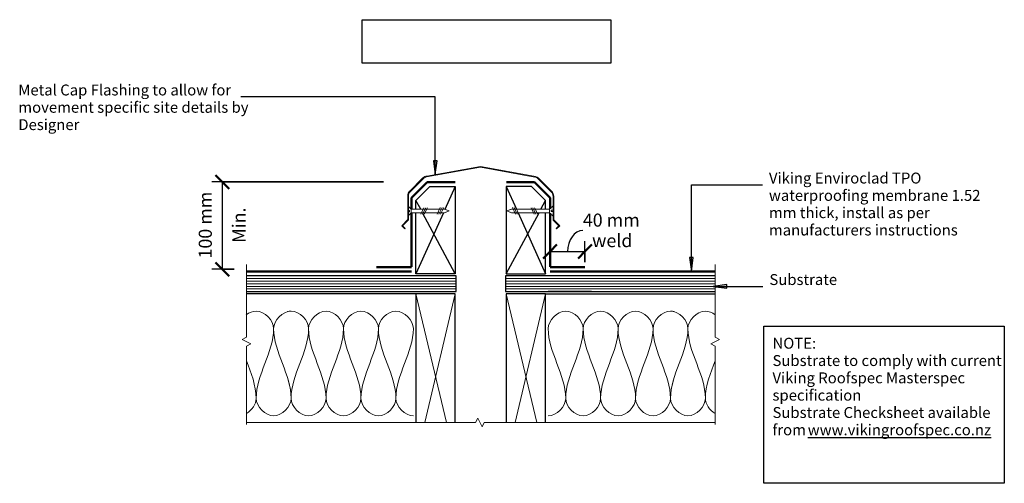
# Model space of a CAD drawing. Units: millimetres. Extents: x -798 to 330, y 539 to 1070.
import ezdxf

# ---------------------------------------------------------------- set-up
doc = ezdxf.new("R2010")
doc.units = ezdxf.units.MM
for name, color, linetype, lineweight in [('A-____-____-DIMS', 211, 'Continuous', 30), ('A-____-____-DIMS-5', 211, 'Continuous', 30), ('A-____-____-IDEN', 131, 'Continuous', 30), ('A-DETL-____-MEDM', 33, 'Continuous', 25), ('A-DETL-____-OTLN', 90, 'Continuous', 18), ('A-DETL-____-THIN', 151, 'Continuous', 30), ('A-DETL-GENF-OTLN', 92, 'Continuous', 18), ('G-____-____-TEXT', 231, 'Continuous', 30)]:
    doc.layers.add(name, color=color, linetype=linetype, lineweight=lineweight)
doc.styles.add('Arial', font='arial.ttf', dxfattribs={"height": 1.232234})
doc.styles.add('Arial_1', font='arial.ttf', dxfattribs={"height": 1.309129})
doc.dimstyles.new('Diagonal_1', dxfattribs={"dimscale": 304.8, "dimtxt": 0.05021, "dimasz": 0.052083, "dimexe": 0.03937, "dimexo": 0.000538196, "dimgap": 0.024606, "dimtad": 1, "dimdec": 0, "dimlfac": 304.8, "dimzin": 0, "dimdsep": 46, "dimtxsty": 'Arial_1', "dimblk1": 'OBLIQUE', "dimblk2": 'OBLIQUE', "dimsah": 1, "dimcen": 0.09, "dimazin": 0, "dimtfac": 1, "dimtdec": 4, "dimtix": 1, "dimtmove": 1, "dimatfit": 3, "dimfxl": 1, "dimtvp": 1, "dimtolj": 1, "dimtzin": 0, "dimarcsym": 2})
doc.dimstyles.new('Diagonal_2', dxfattribs={"dimscale": 304.8, "dimtxt": 0.05021, "dimasz": 0.052083, "dimexe": 0.03937, "dimexo": 0.000538196, "dimgap": 0.024606, "dimtad": 1, "dimdec": 0, "dimlfac": 304.8, "dimzin": 0, "dimdsep": 46, "dimtxsty": 'Arial_1', "dimblk1": 'OBLIQUE', "dimblk2": 'OBLIQUE', "dimsah": 1, "dimcen": 0.09, "dimazin": 0, "dimtfac": 1, "dimtdec": 4, "dimtix": 1, "dimtmove": 1, "dimatfit": 3, "dimfxl": 1, "dimtvp": 1, "dimtolj": 1, "dimtzin": 0, "dimarcsym": 2})

# ---------------------------------------------------------------- blocks, each defined once
blk = doc.blocks.new('Material_Plywood - Material_Plywood-205693-vik_env_063_intsseis intersection_seismic gap generic 1')
at = {"layer": 'A-DETL-GENF-OTLN', "lineweight": 25}
for p, q in [((240.4, 54), (0, 54)), ((0, 54), (0, 36)), ((0, 36), (240.4, 36))]:
    blk.add_line(p, q, dxfattribs=at)
at = {"layer": 'A-DETL-GENF-OTLN'}
for p, q in [((0, 51), (240.4, 51)), ((0, 48), (240.4, 48)), ((0, 45), (240.4, 45)), ((0, 42), (240.4, 42)), ((0, 39), (240.4, 39))]:
    blk.add_line(p, q, dxfattribs=at)
blk = doc.blocks.new('Framing Timber - Timber Framing 190 x 45mm-152173-vik_env_063_intsseis intersection_seismic gap generic 1')
at = {"layer": 'A-DETL-____-MEDM'}
for p, q in [((95, 22.5), (-52.4, 22.5)), ((95, -22.5), (95, 22.5)), ((-52.4, -22.5), (95, -22.5))]:
    blk.add_line(p, q, dxfattribs=at)
at = {"layer": 'A-DETL-GENF-OTLN'}
for p, q in [((95, 22.5), (-52.4, -12.4)), ((-52.4, 12.4), (95, -22.5))]:
    blk.add_line(p, q, dxfattribs=at)
blk = doc.blocks.new('Viking Roofspec - Waterproofing Membrane Detail - Enviroclad 1_52mm-873614-vik_env_063_intsseis intersection_seismic gap generic 1')
at = {"layer": 'A-DETL-GENF-OTLN', "color": 94, "lineweight": 50}
blk.add_line((0, 0), (25.4, 0), dxfattribs=at)
blk = doc.blocks.new('Viking Roofspec - Waterproofing Membrane Detail - Enviroclad 1_52mm-882292-vik_env_063_intsseis intersection_seismic gap generic 1')
at = {"layer": 'A-DETL-GENF-OTLN', "color": 94, "lineweight": 50}
for p, q in [((0, 0), (12.6, 0)), ((17.8, 0), (79.4, 0))]:
    blk.add_line(p, q, dxfattribs=at)
blk = doc.blocks.new('Viking Roofspec - Waterproofing Membrane Detail - Enviroclad 1_52mm-873611-vik_env_063_intsseis intersection_seismic gap generic 1')
at = {"layer": 'A-DETL-GENF-OTLN', "color": 94, "lineweight": 50}
blk.add_line((0, 0), (40, 0), dxfattribs=at)
blk = doc.blocks.new('Viking Roofspec - Waterproofing Membrane Detail - Enviroclad 1_52mm-882221-vik_env_063_intsseis intersection_seismic gap generic 1')
at = {"layer": 'A-DETL-GENF-OTLN', "color": 94, "lineweight": 50}
blk.add_line((0, 0), (189.1, 0), dxfattribs=at)
blk = doc.blocks.new('Material_Plywood - Material_Plywood-210228-vik_env_063_intsseis intersection_seismic gap generic 1')
at = {"layer": 'A-DETL-GENF-OTLN', "lineweight": 25}
for p, q in [((0, -36), (0, -54)), ((240.4, -36), (0, -36)), ((0, -54), (240.4, -54))]:
    blk.add_line(p, q, dxfattribs=at)
at = {"layer": 'A-DETL-GENF-OTLN'}
for p, q in [((0, -39), (240.4, -39)), ((0, -42), (240.4, -42)), ((0, -45), (240.4, -45)), ((0, -48), (240.4, -48)), ((0, -51), (240.4, -51))]:
    blk.add_line(p, q, dxfattribs=at)
blk = doc.blocks.new('Framing Timber - Timber Framing 190 x 45mm-759669-vik_env_063_intsseis intersection_seismic gap generic 1')
at = {"layer": 'A-DETL-____-MEDM'}
for p, q in [((95, 22.5), (-52.4, 22.5)), ((95, -22.5), (95, 22.5)), ((-52.4, -22.5), (95, -22.5))]:
    blk.add_line(p, q, dxfattribs=at)
at = {"layer": 'A-DETL-GENF-OTLN'}
for p, q in [((-52.4, -12.4), (95, 22.5)), ((95, -22.5), (-52.4, 12.4))]:
    blk.add_line(p, q, dxfattribs=at)
blk = doc.blocks.new('Viking Roofspec - Waterproofing Membrane Detail - Enviroclad 1_52mm-873903-vik_env_063_intsseis intersection_seismic gap generic 1')
at = {"layer": 'A-DETL-GENF-OTLN', "color": 94, "lineweight": 50}
blk.add_line((0, 0), (40, 0), dxfattribs=at)
blk = doc.blocks.new('Viking Roofspec - Waterproofing Membrane Detail - Enviroclad 1_52mm-882586-vik_env_063_intsseis intersection_seismic gap generic 1')
at = {"layer": 'A-DETL-GENF-OTLN', "color": 94, "lineweight": 50}
blk.add_line((0, 0), (189.1, 0), dxfattribs=at)
blk = doc.blocks.new('Break Line _M_ - Break Line _M_-1076059-vik_env_063_intsseis intersection_seismic gap generic 1')
at = {"layer": 'A-DETL-GENF-OTLN'}
for p, q in [((-269.5, 0), (-5, 0)), ((-5, 0), (-2.5, 5)), ((-2.5, 5), (2.5, -5)), ((2.5, -5), (5, 0)), ((5, 0), (267.4, 0))]:
    blk.add_line(p, q, dxfattribs=at)
blk = doc.blocks.new('Viking Roofspec - Waterproofing Membrane Detail - Enviroclad 1_52mm-873680-vik_env_063_intsseis intersection_seismic gap generic 1')
at = {"layer": 'A-DETL-GENF-OTLN', "color": 94, "lineweight": 50}
blk.add_line((0, 0), (25.4, 0), dxfattribs=at)
blk = doc.blocks.new('Viking Roofspec - Waterproofing Membrane Detail - Enviroclad 1_52mm-882525-vik_env_063_intsseis intersection_seismic gap generic 1')
at = {"layer": 'A-DETL-GENF-OTLN', "color": 94, "lineweight": 50}
for p, q in [((0, 0), (13.2, 0)), ((17.2, 0), (79.4, 0))]:
    blk.add_line(p, q, dxfattribs=at)
blk = doc.blocks.new('Viking Roofspec - Waterproofing Membrane Detail - Enviroclad 1_52mm-873613-vik_env_063_intsseis intersection_seismic gap generic 1')
at = {"layer": 'A-DETL-GENF-OTLN', "color": 94, "lineweight": 50}
blk.add_line((0, 0), (32.1, 0), dxfattribs=at)
blk = doc.blocks.new('Fixing - Screw - Screw-883891-vik_env_063_intsseis intersection_seismic gap generic 1')
at = {"layer": 'A-DETL-GENF-OTLN'}
for p, q in [((4, 2), (0, 6)), ((0, 6), (0, 0.7)), ((0, 6), (4, 2)), ((0, 0.7), (0, 6)), ((0, 0.7), (2, 0.7)), ((2, 0.7), (0, 0.7)), ((2, 0.7), (2, -0.8)), ((2, -0.8), (2, 0.7)), ((42.1, 2), (4, 2)), ((4, 2), (37.4, 2)), ((4, 2), (4, -2)), ((18.5, 3.8), (14.9, -3.8)), ((20.5, 3.8), (16.9, -3.8)), ((22.5, 3.8), (18.9, -3.8)), ((37.2, 3.9), (33.6, -3.8)), ((39.2, 3.9), (35.6, -3.8)), ((37.4, 2), (42.8, 1.7)), ((41.2, 3.9), (37.6, -3.8)), ((42, -2), (47.4, 0)), ((47.4, 0), (42.1, 2)), ((47.4, 0), (42.7, -1.7)), ((42.8, 1.7), (47.4, 0)), ((0, -0.8), (2, -0.8)), ((2, -0.8), (0, -0.8)), ((0, -0.8), (0, -6)), ((0, -6), (0, -0.8)), ((0, -6), (4, -2)), ((4, -2), (0, -6)), ((4, -2), (42, -2)), ((37.4, -2), (4, -2)), ((42.7, -1.7), (37.4, -2))]:
    blk.add_line(p, q, dxfattribs=at)
blk = doc.blocks.new('Fixing - Screw - Screw-883887-vik_env_063_intsseis intersection_seismic gap generic 1')
at = {"layer": 'A-DETL-GENF-OTLN'}
for p, q in [((4, 2), (0, 6)), ((0, 6), (0, 0.7)), ((4, 2), (0, 6)), ((0, 6), (0, 0.7)), ((0, 0.7), (2, 0.7)), ((0, 0.7), (2, 0.7)), ((2, 0.7), (2, -0.8)), ((2, 0.7), (2, -0.8)), ((47.4, 2), (4, 2)), ((42.8, 2), (4, 2)), ((4, -2), (4, 2)), ((21.2, -3.8), (17.6, 3.8)), ((23.2, -3.8), (19.6, 3.8)), ((25.2, -3.8), (21.6, 3.8)), ((42.6, -3.9), (39, 3.8)), ((44.6, -3.9), (41, 3.8)), ((48.2, 1.7), (42.8, 2)), ((46.6, -3.9), (43, 3.8)), ((52.8, 0), (47.4, 2)), ((52.8, 0), (48.2, 1.7)), ((2, -0.8), (0, -0.8)), ((0, -0.8), (0, -6)), ((2, -0.8), (0, -0.8)), ((0, -0.8), (0, -6)), ((0, -6), (4, -2)), ((0, -6), (4, -2)), ((4, -2), (47.5, -2)), ((4, -2), (42.8, -2)), ((42.8, -2), (48.3, -1.7)), ((47.5, -2), (52.8, 0)), ((48.3, -1.7), (52.8, 0))]:
    blk.add_line(p, q, dxfattribs=at)
blk = doc.blocks.new('Flashing - Dome Cap Enviroclad - Flashing - Dome Cap Enviroclad-882956-vik_env_063_intsseis intersection_seismic gap generic 1')
at = {"layer": 'A-DETL-GENF-OTLN'}
for p, q in [((0, 0.2), (-61.4, -10.9)), ((61.3, -10.9), (0, 0.2)), ((-61.7, -11.7), (0, -0.6)), ((0, -0.6), (62.3, -11.9)), ((-65.8, -12.9), (-81.1, -28.3)), ((-80.2, -28.5), (-65, -13.2)), ((65.5, -13.2), (80.8, -28.5)), ((81.5, -28.1), (67.8, -14.4)), ((-83.2, -33.2), (-83.2, -60.7)), ((-82.4, -61.1), (-82.4, -34.1)), ((83.2, -34.1), (83.2, -61.3)), ((84, -61), (84, -34)), ((-83.2, -60.7), (-90.2, -67.8)), ((-89.1, -67.8), (-82.4, -61.1)), ((83.2, -61.3), (89.6, -67.8)), ((90.8, -67.8), (84, -61)), ((-90.2, -67.8), (-86.7, -71.3)), ((-86.1, -70.8), (-89.1, -67.8)), ((-86.7, -71.3), (-86.1, -70.8)), ((89.6, -67.8), (86.7, -70.8)), ((86.7, -70.8), (87.3, -71.3)), ((87.3, -71.3), (90.8, -67.8))]:
    blk.add_line(p, q, dxfattribs=at)
for centre, radius, start, end in [((-60.8, -17.8), 7, 95, 135), ((59.2, -22.4), 11.7, 43.0314, 79.7479), ((-60.5, -18.7), 7.11, 100.2521, 129.1642), ((61, -18.8), 7.11, 50.8358, 79.7479), ((-76.2, -33.2), 7, 135, 180), ((-75, -33.7), 7.34, 135, 183.4536), ((75.3, -34.1), 7.86, 360, 45.7396), ((75.6, -34), 8.38, 0.1396, 45)]:
    blk.add_arc(centre, radius, start, end, dxfattribs=at)
blk = doc.blocks.new('Break Line _M_ - Break Line _M_-313082-vik_env_063_intsseis intersection_seismic gap generic 1')
at = {"layer": 'A-DETL-GENF-OTLN'}
for p, q in [((2.5, 5), (-2.5, -5)), ((5, 0), (2.5, 5)), ((-5, 0), (-88.6, 0)), ((-2.5, -5), (-5, 0)), ((94.8, 0), (5, 0))]:
    blk.add_line(p, q, dxfattribs=at)
blk = doc.blocks.new('Break Line _M_ - Break Line _M_-215408-vik_env_063_intsseis intersection_seismic gap generic 1')
at = {"layer": 'A-DETL-GENF-OTLN'}
for p, q in [((-88.6, 0), (-5, 0)), ((-5, 0), (-2.5, 5)), ((-2.5, 5), (2.5, -5)), ((2.5, -5), (5, 0)), ((5, 0), (94.8, 0))]:
    blk.add_line(p, q, dxfattribs=at)
blk = doc.blocks.new('DIMBLOCK2-vik_env_063_intsseis intersection_seismic gap generic 1')
at = {"layer": 'A-____-____-DIMS-5', "lineweight": 50, "transparency": 16777216}
for p, q in [((-566.1, 884.3), (-574, 892.2)), ((-566.1, 884.3), (-558.1, 876.3)), ((-566.1, 784.3), (-574, 792.2)), ((-566.1, 784.3), (-558.1, 776.3))]:
    blk.add_line(p, q, dxfattribs=at)
at = {"layer": 'A-____-____-DIMS-5', "transparency": 16777216}
for p, q in [((-381.4, 884.3), (-578.1, 884.3)), ((-566.1, 884.3), (-566.1, 784.3)), ((-566.1, 884.3), (-381.4, 884.3)), ((-552.6, 784.3), (-578.1, 784.3)), ((-566.1, 784.3), (-552.6, 784.3))]:
    blk.add_line(p, q, dxfattribs=at)
at = {"layer": 'A-____-____-DIMS-5', "color": 0, "transparency": 16777216, "char_height": 15, "attachment_point": 1, "rotation": 90, "line_spacing_factor": 0.941778, "style": 'Arial_1'}
for s, insert, width in [('100 mm', (-593.1, 796.6), 90.411), ('Min.', (-554.5, 814.6), 47.183)]:
    blk.add_mtext(s, dxfattribs=dict(at, insert=insert, width=width))
blk = doc.blocks.new('_Oblique')
at = {"color": 0, "linetype": 'ByBlock', "lineweight": -2}
blk.add_line((-0.5, -0.5), (0.5, 0.5), dxfattribs=at)
blk = doc.blocks.new('DIMBLOCK3-vik_env_063_intsseis intersection_seismic gap generic 1')
at = {"layer": 'A-____-____-DIMS-5', "transparency": 16777216}
for p, q in [((-190.7, 794.3), (-190.7, 816.5)), ((-150.7, 792.4), (-150.7, 816.5)), ((-190.7, 804.5), (-150.7, 804.5)), ((-190.7, 804.5), (-190.7, 794.3)), ((-150.7, 804.5), (-150.7, 792.4))]:
    blk.add_line(p, q, dxfattribs=at)
at = {"layer": 'A-____-____-DIMS-5', "lineweight": 50, "transparency": 16777216}
for p, q in [((-190.7, 804.5), (-182.8, 812.5)), ((-150.7, 804.5), (-142.8, 812.5)), ((-190.7, 804.5), (-198.6, 796.6)), ((-150.7, 804.5), (-158.6, 796.6))]:
    blk.add_line(p, q, dxfattribs=at)
at = {"layer": 'A-____-____-DIMS-5', "transparency": 16777216}
blk.add_ellipse((-153.2, 804.5), major_axis=(0, 24.1), ratio=0.726392, start_param=0, end_param=1.570796, dxfattribs=at)
at = {"layer": 'A-____-____-DIMS-5', "color": 0, "transparency": 16777216, "char_height": 15, "attachment_point": 1, "line_spacing_factor": 0.941778, "style": 'Arial_1'}
for s, insert, width in [('40 mm', (-153.2, 848.1), 76.567), ('weld', (-142.6, 824.6), 51.139)]:
    blk.add_mtext(s, dxfattribs=dict(at, insert=insert, width=width))

msp = doc.modelspace()

# ---------------------------------------------------------------- hatches: boundary and pattern name
at = {"layer": 'A-____-____-IDEN'}
for points in [[(-322.2295, 892.7274), (-320.1395, 908.6024), (-324.3195, 908.6024)], [(-28.8306, 781.7544), (-26.7406, 797.6294), (-30.9205, 797.6294)], [(-4.0565, 764.5462), (11.8185, 762.4563), (11.8185, 766.6362)]]:
    msp.add_hatch(color=256, dxfattribs=at).paths.add_polyline_path(points)

# ---------------------------------------------------------------- linework, layer by layer
for p, q in [((-322.2295, 981.7567), (-544.7356, 981.7567)), ((-322.2295, 892.7274), (-322.2295, 981.7567)), ((-320.1395, 908.6024), (-324.3195, 908.6024)), ((-324.3195, 908.6024), (-322.2295, 892.7274)), ((-322.2295, 892.7274), (-320.1395, 908.6024)), ((-28.8306, 880.8347), (52.4471, 880.8347)), ((-28.8306, 781.7544), (-28.8306, 880.8347)), ((-26.7406, 797.6294), (-30.9205, 797.6294)), ((-30.9205, 797.6294), (-28.8306, 781.7544)), ((-28.8306, 781.7544), (-26.7406, 797.6294)), ((11.8185, 766.6362), (-4.0565, 764.5462)), ((-4.0565, 764.5462), (11.8185, 762.4563)), ((-4.0565, 764.5462), (52.9878, 764.5462)), ((11.8185, 762.4563), (11.8185, 766.6362))]:
    msp.add_line(p, q, dxfattribs=at)
at = {"layer": 'A-DETL-____-MEDM', "color": 7, "lineweight": 25}
for p, q in [((-344.2992, 863.1456), (-328.2905, 879.1544)), ((-328.2905, 879.1544), (-299.2992, 879.1544)), ((-299.2992, 879.1544), (-299.2992, 779.1544)), ((-211.808, 879.1544), (-240.7992, 879.1544)), ((-240.7992, 879.1544), (-240.7992, 779.1544)), ((-195.7992, 863.1456), (-211.808, 879.1544)), ((-344.2992, 853.026), (-344.2992, 863.1456)), ((-195.7992, 853.026), (-195.7992, 863.1456)), ((-344.2992, 779.1544), (-344.2992, 849.026)), ((-195.7992, 779.1544), (-195.7992, 849.026)), ((-299.2992, 779.1544), (-344.2992, 779.1544)), ((-240.7992, 779.1544), (-195.7992, 779.1544))]:
    msp.add_line(p, q, dxfattribs=at)
at = {"layer": 'A-DETL-____-OTLN'}
for points, knots in [([(-538.6053, 732.0164), (-535.2565, 734.6256), (-521.2778, 740.5052), (-507.2992, 725.7271), (-507.2992, 716.2991)], [0.851548484, 0.851548484, 0.851548484, 0.851548484, 1.414213562, 2.828427125, 2.828427125, 2.828427125, 2.828427125]), ([(-491.589, 735.6765), (-490.179, 736.0799), (-478.7391, 737.8213), (-467.2992, 725.7271), (-467.2992, 716.2991)], [1.210581285, 1.210581285, 1.210581285, 1.210581285, 1.414213562, 2.828427125, 2.828427125, 2.828427125, 2.828427125]), ([(-48.5094, 735.6765), (-49.9194, 736.0799), (-61.3593, 737.8213), (-72.7992, 725.7271), (-72.7992, 716.2991)], [1.210581285, 1.210581285, 1.210581285, 1.210581285, 1.414213562, 2.828427125, 2.828427125, 2.828427125, 2.828427125]), ([(-1.4931, 732.0164), (-4.8419, 734.6256), (-18.8206, 740.5052), (-32.7992, 725.7271), (-32.7992, 716.2991)], [0.851548484, 0.851548484, 0.851548484, 0.851548484, 1.414213562, 2.828427125, 2.828427125, 2.828427125, 2.828427125])]:
    msp.add_open_spline(points, degree=3, knots=knots, dxfattribs=at)
for points in [[(-507.2992, 716.2991), (-507.2992, 725.7271), (-487.2992, 746.871), (-467.2992, 725.7271), (-467.2992, 716.2991)], [(-467.2992, 716.2991), (-467.2992, 725.7271), (-447.2992, 746.871), (-427.2992, 725.7271), (-427.2992, 716.2991)], [(-427.2992, 716.2991), (-427.2992, 725.7271), (-407.2992, 746.871), (-387.2992, 725.7271), (-387.2992, 716.2991)], [(-387.2992, 716.2991), (-387.2992, 725.7271), (-367.2992, 746.871), (-347.2992, 725.7271), (-347.2992, 716.2991)], [(-152.7992, 716.2991), (-152.7992, 725.7271), (-172.7992, 746.871), (-192.7992, 725.7271), (-192.7992, 716.2991)], [(-112.7992, 716.2991), (-112.7992, 725.7271), (-132.7992, 746.871), (-152.7992, 725.7271), (-152.7992, 716.2991)], [(-72.7992, 716.2991), (-72.7992, 725.7271), (-92.7992, 746.871), (-112.7992, 725.7271), (-112.7992, 716.2991)], [(-32.7992, 716.2991), (-32.7992, 725.7271), (-52.7992, 746.871), (-72.7992, 725.7271), (-72.7992, 716.2991)], [(-507.2992, 716.2991), (-507.2992, 688.8117), (-527.2992, 663.7864), (-527.2992, 636.2991)], [(-487.2992, 636.2991), (-487.2992, 663.7864), (-507.2992, 688.8117), (-507.2992, 716.2991)], [(-467.2992, 716.2991), (-467.2992, 688.8117), (-487.2992, 663.7864), (-487.2992, 636.2991)], [(-447.2992, 636.2991), (-447.2992, 663.7864), (-467.2992, 688.8117), (-467.2992, 716.2991)], [(-427.2992, 716.2991), (-427.2992, 688.8117), (-447.2992, 663.7864), (-447.2992, 636.2991)], [(-407.2992, 636.2991), (-407.2992, 663.7864), (-427.2992, 688.8117), (-427.2992, 716.2991)], [(-387.2992, 716.2991), (-387.2992, 688.8117), (-407.2992, 663.7864), (-407.2992, 636.2991)], [(-367.2992, 636.2991), (-367.2992, 663.7864), (-387.2992, 688.8117), (-387.2992, 716.2991)], [(-347.2992, 716.2991), (-347.2992, 688.8117), (-367.2992, 663.7864), (-367.2992, 636.2991)], [(-192.7992, 716.2991), (-192.7992, 688.8117), (-172.7992, 663.7864), (-172.7992, 636.2991)], [(-172.7992, 636.2991), (-172.7992, 663.7864), (-152.7992, 688.8117), (-152.7992, 716.2991)], [(-152.7992, 716.2991), (-152.7992, 688.8117), (-132.7992, 663.7864), (-132.7992, 636.2991)], [(-132.7992, 636.2991), (-132.7992, 663.7864), (-112.7992, 688.8117), (-112.7992, 716.2991)], [(-112.7992, 716.2991), (-112.7992, 688.8117), (-92.7992, 663.7864), (-92.7992, 636.2991)], [(-92.7992, 636.2991), (-92.7992, 663.7864), (-72.7992, 688.8117), (-72.7992, 716.2991)], [(-72.7992, 716.2991), (-72.7992, 688.8117), (-52.7992, 663.7864), (-52.7992, 636.2991)], [(-52.7992, 636.2991), (-52.7992, 663.7864), (-32.7992, 688.8117), (-32.7992, 716.2991)], [(-32.7992, 716.2991), (-32.7992, 688.8117), (-12.7992, 663.7864), (-12.7992, 636.2991)], [(-527.2992, 636.2991), (-527.2992, 651.1698), (-533.1529, 665.3198), (-538.5265, 679.529)], [(-12.7992, 636.2991), (-12.7992, 651.1698), (-6.9456, 665.3198), (-1.5719, 679.529)], [(-487.2992, 636.2991), (-487.2992, 644.4223), (-489.0459, 652.3305), (-491.507, 660.1508)], [(-52.7992, 636.2991), (-52.7992, 644.4223), (-51.0525, 652.3305), (-48.5914, 660.1508)], [(-538.4909, 618.8829), (-532.1591, 622.598), (-527.2992, 629.7265), (-527.2992, 636.2991)], [(-527.2992, 636.2991), (-527.2992, 626.871), (-516.7273, 616.2991), (-507.2992, 616.2991)], [(-507.2992, 616.2991), (-497.8711, 616.2991), (-487.2992, 626.871), (-487.2992, 636.2991)], [(-487.2992, 636.2991), (-487.2992, 626.871), (-467.2992, 605.7271), (-447.2992, 626.871), (-447.2992, 636.2991)], [(-447.2992, 636.2991), (-447.2992, 626.871), (-427.2992, 605.7271), (-407.2992, 626.871), (-407.2992, 636.2991)], [(-407.2992, 636.2991), (-407.2992, 626.871), (-387.2992, 605.7271), (-367.2992, 626.871), (-367.2992, 636.2991)], [(-367.2992, 636.2991), (-367.2992, 626.871), (-356.7273, 616.2991), (-347.2992, 616.2991)], [(-172.7992, 636.2991), (-172.7992, 626.871), (-183.3711, 616.2991), (-192.7992, 616.2991)], [(-132.7992, 636.2991), (-132.7992, 626.871), (-152.7992, 605.7271), (-172.7992, 626.871), (-172.7992, 636.2991)], [(-92.7992, 636.2991), (-92.7992, 626.871), (-112.7992, 605.7271), (-132.7992, 626.871), (-132.7992, 636.2991)], [(-52.7992, 636.2991), (-52.7992, 626.871), (-72.7992, 605.7271), (-92.7992, 626.871), (-92.7992, 636.2991)], [(-32.7992, 616.2991), (-42.2273, 616.2991), (-52.7992, 626.871), (-52.7992, 636.2991)], [(-12.7992, 636.2991), (-12.7992, 626.871), (-23.3711, 616.2991), (-32.7992, 616.2991)], [(-1.6075, 618.8829), (-7.9393, 622.598), (-12.7992, 629.7265), (-12.7992, 636.2991)]]:
    msp.add_open_spline(points, degree=3, dxfattribs=at)
at = {"layer": 'A-DETL-____-THIN'}
for p, q in [((-405.9233, 1070.2471), (-120.9233, 1070.2471)), ((-405.9233, 1020.2471), (-405.9233, 1070.2471)), ((-272.2294, 1070.2471), (-271.4294, 1070.2471)), ((-120.9233, 1070.2471), (-120.9233, 1020.2471)), ((-120.9233, 1020.2471), (-405.9233, 1020.2471)), ((-344.2992, 756.1544), (-538.5242, 756.1544)), ((-396.7169, 758.6544), (-347.1642, 758.6544)), ((-195.7992, 756.1544), (-1.5742, 756.1544)), ((-143.3815, 758.6544), (-192.9342, 758.6544)), ((53.9591, 718.9901), (329.5539, 718.9901)), ((53.9591, 538.9901), (53.9591, 718.9901)), ((329.5539, 718.9901), (329.5539, 538.9901)), ((329.5539, 538.9901), (53.9591, 538.9901))]:
    msp.add_line(p, q, dxfattribs=at)
at = {"layer": 'A-DETL-____-THIN', "color": 250}
for p, q in [((-299.2992, 879.1544), (-311.1305, 852.8627)), ((-240.7992, 879.1544), (-229.0414, 853.026)), ((-338.8774, 853.026), (-344.2992, 863.1456)), ((-201.221, 853.026), (-195.7992, 863.1456)), ((-312.857, 849.026), (-344.2992, 779.1544)), ((-299.2992, 779.1544), (-336.7343, 849.026)), ((-240.7992, 779.1544), (-203.3641, 849.026)), ((-227.2414, 849.026), (-195.7992, 779.1544))]:
    msp.add_line(p, q, dxfattribs=at)

# ---------------------------------------------------------------- block references
at = {"layer": 'A-DETL-GENF-OTLN'}
for name, p in [('Flashing - Dome Cap Enviroclad - Flashing - Dome Cap Enviroclad-882956-vik_env_063_intsseis intersection_seismic gap generic 1', (-270.4498, 901.8257)), ('Fixing - Screw - Screw-883891-vik_env_063_intsseis intersection_seismic gap generic 1', (-353.6216, 851.026)), ('Material_Plywood - Material_Plywood-205693-vik_env_063_intsseis intersection_seismic gap generic 1', (-241.9391, 722.6544))]:
    msp.add_blockref(name, p, dxfattribs=at)
at = {"layer": 'A-DETL-GENF-OTLN', "color": 82}
for name, p, rotation in [('Viking Roofspec - Waterproofing Membrane Detail - Enviroclad 1_52mm-873680-vik_env_063_intsseis intersection_seismic gap generic 1', (-331.4117, 884.2544), 225.0000000000001), ('Viking Roofspec - Waterproofing Membrane Detail - Enviroclad 1_52mm-873613-vik_env_063_intsseis intersection_seismic gap generic 1', (-208.6867, 884.2544), 180), ('Viking Roofspec - Waterproofing Membrane Detail - Enviroclad 1_52mm-873614-vik_env_063_intsseis intersection_seismic gap generic 1', (-208.6867, 884.2544), 314.9999999999999), ('Viking Roofspec - Waterproofing Membrane Detail - Enviroclad 1_52mm-882525-vik_env_063_intsseis intersection_seismic gap generic 1', (-349.3992, 866.2669), 270.0000000000002), ('Viking Roofspec - Waterproofing Membrane Detail - Enviroclad 1_52mm-882292-vik_env_063_intsseis intersection_seismic gap generic 1', (-190.6992, 866.2669), 269.9999999999998), ('Viking Roofspec - Waterproofing Membrane Detail - Enviroclad 1_52mm-882586-vik_env_063_intsseis intersection_seismic gap generic 1', (-349.3992, 781.7544), 180), ('Viking Roofspec - Waterproofing Membrane Detail - Enviroclad 1_52mm-873903-vik_env_063_intsseis intersection_seismic gap generic 1', (-349.3992, 786.8544), 180)]:
    msp.add_blockref(name, p, dxfattribs=dict(at, rotation=rotation))
for name, p in [('Viking Roofspec - Waterproofing Membrane Detail - Enviroclad 1_52mm-873613-vik_env_063_intsseis intersection_seismic gap generic 1', (-331.4117, 884.2544)), ('Viking Roofspec - Waterproofing Membrane Detail - Enviroclad 1_52mm-873611-vik_env_063_intsseis intersection_seismic gap generic 1', (-190.6992, 786.8544)), ('Viking Roofspec - Waterproofing Membrane Detail - Enviroclad 1_52mm-882221-vik_env_063_intsseis intersection_seismic gap generic 1', (-190.6992, 781.7544))]:
    msp.add_blockref(name, p, dxfattribs=at)
at = {"layer": 'A-DETL-GENF-OTLN'}
for name, p, rotation in [('Fixing - Screw - Screw-883887-vik_env_063_intsseis intersection_seismic gap generic 1', (-187.2956, 851.026), 180), ('Break Line _M_ - Break Line _M_-313082-vik_env_063_intsseis intersection_seismic gap generic 1', (-538.5242, 701.2991), 270.0000000000002), ('Break Line _M_ - Break Line _M_-215408-vik_env_063_intsseis intersection_seismic gap generic 1', (-1.5742, 701.2991), 269.9999999999997), ('Material_Plywood - Material_Plywood-210228-vik_env_063_intsseis intersection_seismic gap generic 1', (-298.1593, 722.6544), 180), ('Framing Timber - Timber Framing 190 x 45mm-759669-vik_env_063_intsseis intersection_seismic gap generic 1', (-321.7992, 661.1544), 90.0000000000001), ('Framing Timber - Timber Framing 190 x 45mm-152173-vik_env_063_intsseis intersection_seismic gap generic 1', (-218.2992, 661.1544), 89.9999999999999), ('Break Line _M_ - Break Line _M_-1076059-vik_env_063_intsseis intersection_seismic gap generic 1', (-271.0748, 608.7991), 180)]:
    msp.add_blockref(name, p, dxfattribs=dict(at, rotation=rotation))

# ---------------------------------------------------------------- texts
at = {"layer": 'A-____-____-IDEN', "char_height": 12.5, "attachment_point": 1, "style": 'Arial'}
for s, insert, width in [('Metal Cap Flashing to allow for', (-799.7356, 995.9323), 287.404969), ('movement specific site details by', (-799.7356, 976.0885), 308.649687), ('Designer', (-799.7356, 956.2448), 84.177187), ('Viking Enviroclad TPO', (59.9822, 895.0103), 210.442969), ('waterproofing membrane 1.52', (59.9822, 875.1666), 280.991469), ('mm thick, install as per', (59.9822, 855.3228), 215.253094), ('manufacturers instructions', (59.9822, 835.4791), 246.518906), ('Substrate', (60.5229, 778.7218), 90.189844)]:
    msp.add_mtext(s, dxfattribs=dict(at, insert=insert, width=width))
at = {"layer": 'G-____-____-TEXT', "color": 7, "char_height": 12.5, "attachment_point": 1, "style": 'Arial'}
for s, insert, width in [('NOTE: ', (64.0488, 705.7577), 70.949344), ('Substrate to comply with current ', (64.0488, 685.914), 306.244625), ('Viking Roofspec Masterspec ', (64.0488, 666.0702), 273.776281), ('specification ', (64.0488, 646.2265), 121.455656), ('Substrate Checksheet available ', (64.0488, 626.3827), 301.4345), ('from ', (64.0488, 606.539), 48.902938), ('\\Lwww.vikingroofspec.co.nz', (104.3977, 606.539), 241.708781)]:
    msp.add_mtext(s, dxfattribs=dict(at, insert=insert, width=width))

# ---------------------------------------------------------------- dimensions: what is measured, and where the dimension line sits
at = {"layer": 'A-____-____-DIMS'}
dim = msp.add_linear_dim(base=(-566.0769, 784.2544), p1=(-331.4117, 884.2544), p2=(-502.5584, 784.2544), angle=90, text='<>\\XMin.', dimstyle='Diagonal_1', override={"dimpost": '<>mm', "dimfxl": 198.22004}, dxfattribs=at)
dim.commit()
dim.dimension.update_dxf_attribs({"geometry": 'DIMBLOCK2-vik_env_063_intsseis intersection_seismic gap generic 1', "text_midpoint": (-566.0769, 834.2544)})
dim = msp.add_linear_dim(base=(-150.6992, 804.5205), p1=(-190.6992, 844.2984), p2=(-150.6992, 742.4212), text='<>\\Xweld', dimstyle='Diagonal_2', override={"dimpost": '<>mm', "dimfxl": 109.448451}, dxfattribs=at)
dim.commit()
dim.dimension.update_dxf_attribs({"geometry": 'DIMBLOCK3-vik_env_063_intsseis intersection_seismic gap generic 1', "text_midpoint": (-153.1904, 828.0977), "dimtype": 128})

doc.saveas('drawing.dxf')
